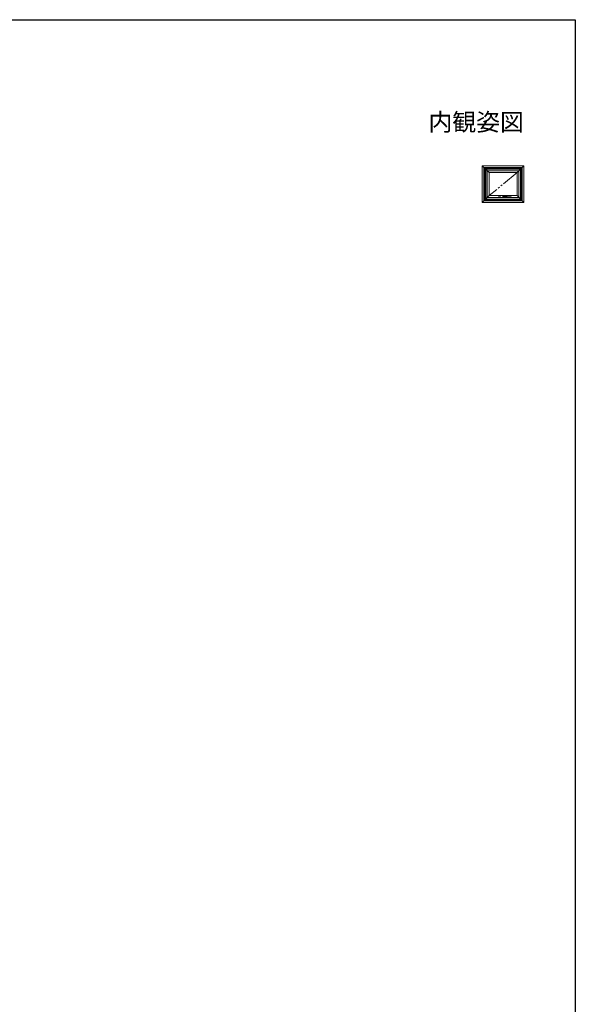
# Model space of a CAD drawing. Extents: x 0 to 990, y 0 to 1603.
# Drawn here: x 514 to 990, y 716 to 1560 of the extents above; entities that cross this region are included whole.
import ezdxf
from ezdxf.enums import TextEntityAlignment as Align

# ---------------------------------------------------------------- set-up
doc = ezdxf.new("R2010")
doc.units = 0
doc.linetypes.add('YDIVIDE_1', pattern=[15, 10, -1, 1, -1, 1, -1])
doc.layers.add('USER1', color=3, linetype='CONTINUOUS')
doc.layers.add('YKK_ZWAK', color=7, linetype='CONTINUOUS')
doc.layers.add('YKK_A1', color=4, linetype='CONTINUOUS', lineweight=13)
doc.styles.get("Standard").update_dxf_attribs({"font": 'txt', "bigfont": 'BIGFONT'})

msp = doc.modelspace()

# ---------------------------------------------------------------- linework, layer by layer
at = {"layer": 'YKK_A1', "ltscale": 1.5}
for p, q in [((916.04, 1428.91), (910.25, 1434.7)), ((945.79, 1434.7), (910.25, 1434.7)), ((910.25, 1434.7), (910.25, 1403.41)), ((945.79, 1434.7), (939.99, 1428.91)), ((945.79, 1403.41), (945.79, 1434.7)), ((944.39, 1433.3), (911.65, 1433.3)), ((911.65, 1433.3), (911.65, 1404.81)), ((912.09, 1432.86), (943.95, 1432.86)), ((912.09, 1432.86), (912.09, 1405.25)), ((912.31, 1432.64), (943.73, 1432.64)), ((912.31, 1404.81), (912.31, 1432.64)), ((943.02, 1431.93), (913.02, 1431.93)), ((913.02, 1431.93), (913.02, 1406.18)), ((913.14, 1431.81), (913.14, 1406.31)), ((942.89, 1431.81), (913.14, 1431.81)), ((941.59, 1430.51), (914.44, 1430.51)), ((914.44, 1430.51), (914.44, 1407.61)), ((939.99, 1428.91), (916.04, 1428.91)), ((916.04, 1428.91), (916.04, 1409.21)), ((939.99, 1409.21), (939.99, 1428.91)), ((941.59, 1407.61), (941.59, 1430.51)), ((942.89, 1406.31), (942.89, 1431.81)), ((943.02, 1406.18), (943.02, 1431.93)), ((943.73, 1432.64), (943.73, 1405.47)), ((943.95, 1432.86), (943.95, 1405.25)), ((944.39, 1404.81), (944.39, 1433.3)), ((916.04, 1409.21), (910.25, 1403.41)), ((916.04, 1409.21), (929, 1409.21)), ((935.02, 1409.21), (939.99, 1409.21)), ((945.79, 1403.41), (939.99, 1409.21)), ((910.25, 1403.41), (945.79, 1403.41)), ((911.65, 1404.81), (944.39, 1404.81)), ((943.95, 1405.25), (912.09, 1405.25)), ((943.73, 1405.47), (912.31, 1405.47)), ((913.02, 1406.18), (943.02, 1406.18)), ((913.14, 1406.31), (942.89, 1406.31)), ((914.44, 1407.61), (941.59, 1407.61)), ((924.25, 1408.28), (924.25, 1407.68)), ((924.27, 1407.7), (924.27, 1408.26)), ((925.7, 1408.33), (924.3, 1408.33)), ((924.3, 1407.63), (925.7, 1407.63)), ((924.32, 1408.31), (925.68, 1408.31)), ((925.68, 1407.65), (924.32, 1407.65)), ((924.32, 1407.61), (924.32, 1407.63)), ((924.32, 1407.63), (924.33, 1407.63)), ((924.33, 1407.61), (924.33, 1407.63)), ((924.74, 1408.13), (924.5, 1407.99)), ((924.74, 1407.83), (924.5, 1407.97)), ((924.76, 1407.84), (924.76, 1408.12)), ((925.24, 1407.84), (925.24, 1408.12)), ((925.25, 1408.13), (925.49, 1407.99)), ((925.25, 1407.83), (925.49, 1407.97)), ((925.67, 1407.61), (925.67, 1407.63)), ((925.67, 1407.63), (925.68, 1407.63)), ((925.68, 1407.61), (925.68, 1407.63)), ((925.73, 1408.26), (925.73, 1407.7)), ((925.75, 1407.68), (925.75, 1408.28))]:
    msp.add_line(p, q, dxfattribs=at)
at = {"layer": 'YKK_A1', "linetype": 'YDIVIDE_1', "ltscale": 1.5}
for p, q in [((939.99, 1428.91), (916.04, 1409.21)), ((934.97, 1408.8), (934.97, 1409.4)), ((929.09, 1408.5), (929.1, 1408.59)), ((929.1, 1408.59), (929.13, 1408.68)), ((929.23, 1408.88), (929.21, 1408.86))]:
    msp.add_line(p, q, dxfattribs=at)
at = {"layer": 'YKK_A1', "linetype": 'Continuous', "ltscale": 1.5}
for p, q in [((934.97, 1409.4), (929.11, 1409.4)), ((935.02, 1409.35), (935.02, 1408.85)), ((927.77, 1409.11), (927.77, 1407.81)), ((928.59, 1409.16), (927.82, 1409.16)), ((927.82, 1408.66), (927.82, 1409.06)), ((927.82, 1408.66), (927.82, 1408.66)), ((927.82, 1408.66), (927.82, 1408.26)), ((927.82, 1408.26), (927.82, 1408.26)), ((927.82, 1407.85), (927.82, 1408.26)), ((927.82, 1407.76), (931.22, 1407.76)), ((928.59, 1409.11), (927.87, 1409.11)), ((928.59, 1407.8), (927.87, 1407.8)), ((929, 1409.16), (928.59, 1409.16)), ((928.59, 1409.16), (928.59, 1407.8)), ((928.59, 1407.76), (928.59, 1409.13)), ((928.97, 1408.75), (928.97, 1408.46)), ((930.44, 1407.76), (930.44, 1408.8)), ((930.44, 1408.8), (930.44, 1407.8)), ((930.44, 1407.8), (931.17, 1407.8)), ((930.47, 1408.8), (934.97, 1408.8)), ((930.63, 1408.58), (930.66, 1408.58)), ((930.63, 1408.58), (930.67, 1408.5)), ((930.64, 1408.41), (930.64, 1408.39)), ((930.64, 1408.39), (930.68, 1408.39)), ((930.66, 1408.58), (930.69, 1408.53)), ((930.67, 1408.46), (930.67, 1408.5)), ((930.67, 1408.46), (930.7, 1408.46)), ((930.79, 1408.27), (930.67, 1408.27)), ((930.68, 1408.4), (930.68, 1408.39)), ((930.68, 1408.32), (930.68, 1408.32)), ((930.71, 1408.58), (930.69, 1408.53)), ((930.69, 1408.31), (930.74, 1408.31)), ((930.75, 1408.58), (930.7, 1408.5)), ((930.7, 1408.46), (930.7, 1408.5)), ((930.73, 1408.41), (930.7, 1408.41)), ((930.71, 1408.58), (930.75, 1408.58)), ((930.73, 1408.34), (930.73, 1408.37)), ((930.74, 1408.4), (930.74, 1408.31)), ((930.75, 1408.58), (930.78, 1408.58)), ((930.75, 1408.58), (930.75, 1408.46)), ((930.75, 1408.46), (930.78, 1408.46)), ((930.78, 1408.53), (930.81, 1408.58)), ((930.78, 1408.58), (930.78, 1408.53)), ((930.78, 1408.51), (930.78, 1408.46)), ((930.78, 1408.51), (930.81, 1408.51)), ((930.79, 1408.27), (930.79, 1408.4)), ((930.81, 1408.58), (930.84, 1408.58)), ((930.84, 1408.58), (930.81, 1408.53)), ((930.82, 1408.53), (930.81, 1408.53)), ((930.81, 1408.5), (930.81, 1408.46)), ((930.81, 1408.46), (930.84, 1408.46)), ((930.81, 1408.45), (930.91, 1408.45)), ((930.81, 1408.27), (930.81, 1408.45)), ((930.81, 1408.27), (930.85, 1408.27)), ((930.84, 1408.46), (930.84, 1408.51)), ((930.85, 1408.27), (930.85, 1408.41)), ((930.9, 1408.41), (930.85, 1408.41)), ((930.86, 1408.58), (930.89, 1408.58)), ((930.86, 1408.58), (930.86, 1408.46)), ((930.86, 1408.46), (930.89, 1408.46)), ((930.86, 1408.35), (930.86, 1408.31)), ((930.9, 1408.35), (930.86, 1408.35)), ((930.91, 1408.31), (930.86, 1408.31)), ((930.89, 1408.58), (930.89, 1408.53)), ((930.89, 1408.53), (930.92, 1408.58)), ((930.89, 1408.51), (930.89, 1408.46)), ((930.89, 1408.51), (930.92, 1408.51)), ((930.92, 1408.58), (930.95, 1408.58)), ((930.95, 1408.58), (930.92, 1408.53)), ((930.93, 1408.53), (930.92, 1408.53)), ((930.92, 1408.5), (930.92, 1408.46)), ((930.92, 1408.46), (930.95, 1408.46)), ((930.95, 1408.46), (930.95, 1408.51)), ((931.22, 1408.66), (931.22, 1408.8)), ((931.22, 1408.26), (931.22, 1408.66)), ((931.22, 1408.66), (931.22, 1408.66)), ((931.22, 1408.26), (931.22, 1408.26)), ((931.22, 1407.85), (931.22, 1408.26)), ((931.27, 1408.8), (931.27, 1407.81))]:
    msp.add_line(p, q, dxfattribs=at)
for centre, radius, start, end in [((934.97, 1409.35), 0.05, 0, 90), ((927.82, 1409.11), 0.05, 90, 180), ((927.82, 1407.81), 0.05, 180, 270), ((927.87, 1409.06), 0.05, 90, 180), ((927.87, 1407.85), 0.05, 180, 270), ((931.49, 1408.46), 2.52, 180, 190.64929), ((929.06, 1408), 0.05, 190.64929, 259.35071), ((929.52, 1410.43), 2.52, 259.35071, 280.64929), ((929.98, 1408), 0.05, 280.64929, 349.35071), ((927.54, 1408.46), 2.52, 349.35071, 359.19506), ((930.47, 1408.4), 0.4, 90, 177.71301), ((930.7, 1408.32), 0.0713, 153.38654, 215.68533), ((930.67, 1408.41), 0.0356, 105.46601, 180), ((930.68, 1408.33), 0.0392, 97.60411, 153.38654), ((930.67, 1408.3), 0.0285, 215.68533, 270), ((930.71, 1408.27), 0.183, 76.17284, 105.46601), ((930.7, 1408.15), 0.229, 82.84733, 97.60411), ((930.7, 1408.4), 0.0143, 90, 180), ((930.69, 1408.32), 0.0143, 100.87572, 180), ((930.69, 1408.32), 0.0143, 180, 270), ((930.71, 1408.23), 0.109, 79.61114, 100.87572), ((930.73, 1408.4), 0.0107, 0, 90), ((930.75, 1408.4), 0.041, 0, 76.17284), ((930.81, 1408.5), 0.00232, 0, 90), ((930.82, 1408.51), 0.0209, 0, 90), ((930.9, 1408.4), 0.0125, 4.00063, 90), ((930.9, 1408.37), 0.0125, 270, 356.44449), ((930.91, 1408.41), 0.0392, 6.24013, 90), ((930.67, 1408.38), 0.242, 356.44449, 4.00063), ((930.91, 1408.35), 0.0392, 270, 353.75987), ((930.92, 1408.5), 0.00232, 0, 90), ((930.93, 1408.51), 0.0209, 0, 90), ((930.67, 1408.38), 0.285, 353.75987, 6.24013), ((931.17, 1407.85), 0.05, 270, 0), ((931.22, 1407.81), 0.05, 270, 0), ((934.97, 1408.85), 0.05, 270, 0)]:
    msp.add_arc(centre, radius, start, end, dxfattribs=at)
at = {"layer": 'YKK_A1', "ltscale": 1.5}
for centre, radius, start, end in [((924.3, 1408.28), 0.05, 90, 180), ((924.3, 1407.68), 0.05, 180, 270), ((924.32, 1408.26), 0.05, 90, 180), ((924.32, 1407.7), 0.05, 180, 270), ((925, 1412.95), 4.69, 261.37854, 278.62146), ((925, 1403.01), 4.69, 81.37854, 98.62146), ((924.51, 1407.98), 0.01, 120.65558, 239.34442), ((924.75, 1408.12), 0.01, 0, 120.65558), ((924.75, 1407.84), 0.01, 239.34442, 0), ((925.25, 1408.12), 0.01, 59.34442, 180), ((925.25, 1407.84), 0.01, 180, 300.65558), ((925.49, 1407.98), 0.01, 300.65558, 59.34442), ((925.68, 1408.26), 0.05, 0, 90), ((925.68, 1407.7), 0.05, 270, 0), ((925.7, 1408.28), 0.05, 0, 90), ((925.7, 1407.68), 0.05, 270, 0)]:
    msp.add_arc(centre, radius, start, end, dxfattribs=at)
at = {"layer": 'YKK_A1', "linetype": 'YDIVIDE_1', "ltscale": 1.5}
for centre, radius, start, end in [((929.1, 1408.06), 0.05, 180.58522, 260.22176), ((929.92, 1408.06), 0.05, 279.35046, 332.52377), ((929.17, 1408.45), 0.895, 332.52377, 357.71301)]:
    msp.add_arc(centre, radius, start, end, dxfattribs=at)
at = {"layer": 'YKK_A1', "linetype": 'Continuous', "ltscale": 1.5}
for points in [[(929.02, 1409.27), (929, 1409.2), (928.99, 1409.12), (928.98, 1409.04), (928.98, 1408.95), (928.97, 1408.85), (928.97, 1408.75)], [(929.03, 1409.31), (929.02, 1409.3), (929.02, 1409.29), (929.02, 1409.27)], [(929.03, 1409.31), (929.05, 1409.36), (929.08, 1409.39), (929.11, 1409.4), (929.11, 1409.4)]]:
    msp.add_spline(points, degree=3, dxfattribs=at)
at = {"layer": 'YKK_A1', "linetype": 'YDIVIDE_1', "ltscale": 1.5}
for points in [[(929.11, 1409.4), (929.14, 1409.39), (929.19, 1409.36), (929.23, 1409.31)], [(929.23, 1409.31), (929.25, 1409.29), (929.26, 1409.26), (929.28, 1409.23), (929.28, 1409.19), (929.29, 1409.15), (929.29, 1409.11), (929.29, 1409.07), (929.29, 1409.04), (929.28, 1408.98), (929.26, 1408.92), (929.23, 1408.88)], [(929.05, 1408.06), (929.05, 1408.13), (929.05, 1408.24), (929.07, 1408.37), (929.09, 1408.5)], [(929.93, 1408.01), (929.8, 1407.99), (929.66, 1407.97), (929.52, 1407.97), (929.38, 1407.97), (929.24, 1407.98), (929.1, 1408.01)], [(929.13, 1408.68), (929.14, 1408.71), (929.15, 1408.75), (929.16, 1408.77), (929.17, 1408.8), (929.19, 1408.83), (929.21, 1408.86)]]:
    msp.add_spline(points, degree=3, dxfattribs=at)
at = {"layer": 'YKK_ZWAK'}
for p, q in [((0, 1560), (990, 1560)), ((990, 1560), (990, 0))]:
    msp.add_line(p, q, dxfattribs=at)

# ---------------------------------------------------------------- texts
at = {"layer": 'USER1'}
msp.add_text('内観姿図', height=15, dxfattribs=at).set_placement((945.87, 1464.79), align=Align.RIGHT)

doc.saveas('drawing.dxf')
